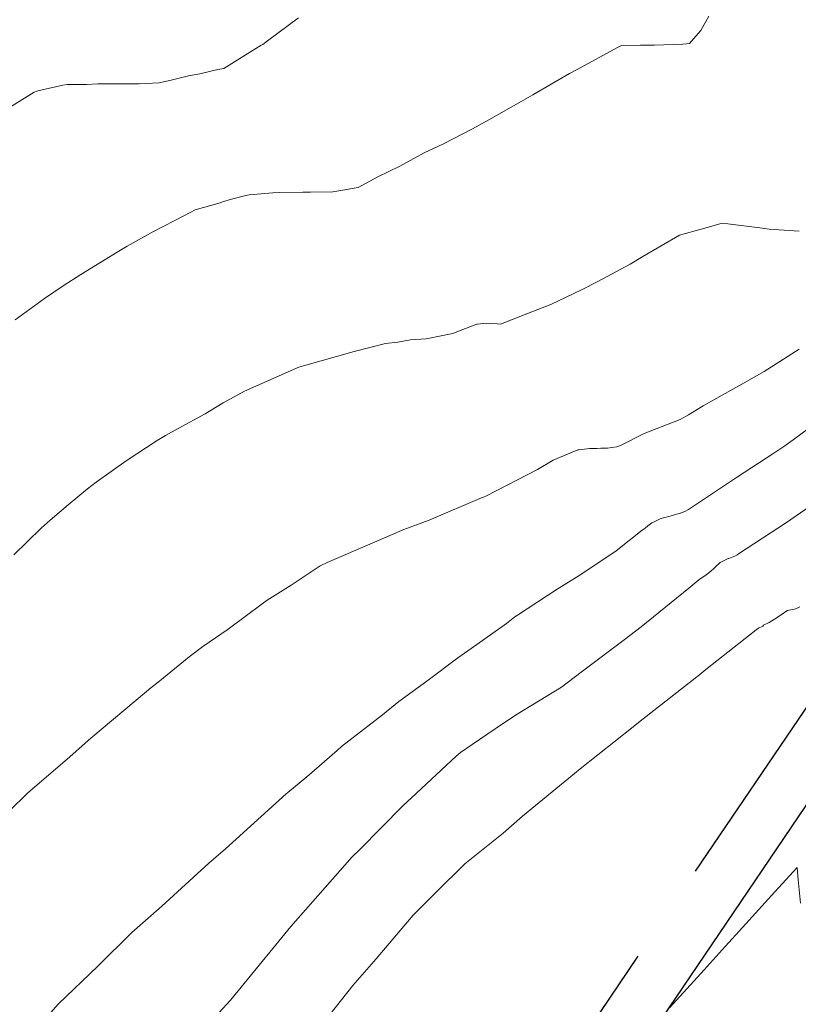
# Model space of a CAD drawing. Extents: x -99991 to 861187, y -97526 to 9373607.
# Drawn here: x 761152 to 761169, y 9273580 to 9273601 of the extents above; entities that cross this region are included whole.
import ezdxf

# ---------------------------------------------------------------- set-up
doc = ezdxf.new("R2010")
doc.units = 0
doc.linetypes.add('DASHED', pattern=[0.75, 0.5, -0.25])
doc.layers.get('0').update_dxf_attribs({"linetype": 'CONTINUOUS'})
for name, color, linetype, lineweight in [('ALIGNMENT', 5, 'CONTINUOUS', 30), ('CONTOURS', 7, 'CONTINUOUS', 0), ('CONTOURS_IDX', 15, 'CONTINUOUS', 0)]:
    doc.layers.add(name, color=color, linetype=linetype, lineweight=lineweight)

msp = doc.modelspace()

# ---------------------------------------------------------------- linework, layer by layer
at = {"color": 2}
msp.add_circle((761186.5531, 9273606.8401), 100000, dxfattribs=at)
at = {"layer": 'ALIGNMENT', "linetype": 'DASHED', "ltscale": 9, "flags": 128}
msp.add_lwpolyline([(761101.7526, 9273487.8597, 0.0000549), (761101.7859, 9273487.903, 0.0006554), (761102.2281, 9273488.4808, 0.0005798), (761102.6699, 9273489.061, 0.0005042), (761103.1112, 9273489.6434, 0.0004285), (761103.5523, 9273490.2278, 0.0003529), (761103.9934, 9273490.8142, 0.0002773), (761104.4345, 9273491.4023, 0.0002017), (761104.8758, 9273491.9919, 0.000126), (761105.3175, 9273492.583, 0.0000599), (761105.8434, 9273493.2874), (761177.1209, 9273598.5353), (761180.9027, 9273604.538, 0.0001165), (761180.9931, 9273604.6848, 0.0005466), (761181.3747, 9273605.3068, 0.0005995), (761181.7544, 9273605.9287, 0.0006523), (761182.1318, 9273606.5506, 0.0007052), (761182.507, 9273607.1727, 0.0007581), (761182.8798, 9273607.7949, 0.000811), (761183.2501, 9273608.4174, 0.0008639), (761183.6176, 9273609.0402, 0.0009168), (761183.9824, 9273609.6634, 0.0009697), (761184.3442, 9273610.2869, 0.0010226), (761184.7029, 9273610.911, 0.0010755), (761185.0584, 9273611.5355, 0.0011284), (761185.4105, 9273612.1606, 0.0011813), (761185.7591, 9273612.7863, 0.0012342), (761186.1041, 9273613.4127, 0.0012872), (761186.4454, 9273614.0399, 0.00134), (761186.7827, 9273614.6677, 0.001393), (761187.116, 9273615.2963, 0.0014457), (761187.4451, 9273615.9257, 0.0014988), (761187.7699, 9273616.556, 0.0015516), (761188.0903, 9273617.1872, 0.0016045), (761188.406, 9273617.8192, 0.0016575), (761188.7171, 9273618.4523, 0.0017103), (761189.0233, 9273619.0862, 0.0017633), (761189.3245, 9273619.7211, 0.0018162), (761189.6205, 9273620.357, 0.0018691), (761189.9113, 9273620.9939, 0.001922), (761190.1967, 9273621.6317, 0.001975), (761190.4765, 9273622.2707, 0.0020278), (761190.7507, 9273622.9106, 0.0020806), (761191.019, 9273623.5514, 0.0021336), (761191.2813, 9273624.1933, 0.0021866), (761191.5376, 9273624.8362, 0.0022395), (761191.7876, 9273625.4801, 0.0022924), (761192.0312, 9273626.1249, 0.0023453), (761192.2684, 9273626.7707, 0.0023982), (761192.4988, 9273627.4173, 0.0024511), (761192.7225, 9273628.0648, 0.0025041), (761192.9393, 9273628.7132, 0.0025569), (761193.149, 9273629.3624, 0.0031358), (761193.3915, 9273630.1435, 0.1159916), (761196.866, 9273649.9302, 0.0022782), (761196.8941, 9273650.5195, 0.0025741), (761196.92, 9273651.2006, 0.0025212), (761196.9389, 9273651.8835, 0.0024683), (761196.9509, 9273652.5679, 0.0024154), (761196.9563, 9273653.2539, 0.0023625), (761196.955, 9273653.9413, 0.0023096), (761196.9473, 9273654.63, 0.0022567), (761196.9332, 9273655.32, 0.0022038), (761196.9129, 9273656.0113, 0.0021509), (761196.8864, 9273656.7037, 0.002098), (761196.854, 9273657.3972, 0.0020451), (761196.8157, 9273658.0918, 0.0019922), (761196.7717, 9273658.7873, 0.0019393), (761196.7221, 9273659.4838, 0.0018864), (761196.667, 9273660.1813, 0.0018335), (761196.6066, 9273660.8796, 0.0017806), (761196.541, 9273661.5787, 0.0017278), (761196.4703, 9273662.2786, 0.0016748), (761196.3946, 9273662.9793, 0.0016219), (761196.3142, 9273663.6808, 0.001569), (761196.2291, 9273664.3829, 0.0015162), (761196.1395, 9273665.0858, 0.0014633), (761196.0454, 9273665.7893, 0.0014104), (761195.9472, 9273666.4935, 0.0013575), (761195.8448, 9273667.1983, 0.0013046), (761195.7384, 9273667.9038, 0.0012517), (761195.6283, 9273668.6099, 0.0011988), (761195.5144, 9273669.3166, 0.0011459), (761195.397, 9273670.0239, 0.001093), (761195.2762, 9273670.7318, 0.0010401), (761195.1522, 9273671.4403, 0.0009872), (761195.025, 9273672.1495, 0.0013729), (761194.8329, 9273673.1922, 0.0008804), (761194.6989, 9273673.9017, 0.0008276), (761194.5623, 9273674.6117, 0.0007748), (761194.4233, 9273675.3225, 0.000722), (761194.2819, 9273676.0339, 0.0006691), (761194.1385, 9273676.746, 0.0006163), (761193.9929, 9273677.4587, 0.0005635), (761193.8456, 9273678.1722, 0.0005107), (761193.6965, 9273678.8864, 0.0004578), (761193.5458, 9273679.6013, 0.000405), (761193.3938, 9273680.317, 0.0003522), (761193.2405, 9273681.0334, 0.0002993), (761193.086, 9273681.7507, 0.0002465), (761192.9306, 9273682.4688, 0.0001937), (761192.7744, 9273683.1877, 0.0001409), (761192.6176, 9273683.9075, 0.000088), (761192.4602, 9273684.6281), (761192.3614, 9273685.0801), (761192.3373, 9273685.1906), (761188.775, 9273699.2808), (761188.5933, 9273699.9998, -0.0001731), (761188.4113, 9273700.7215, -0.0003029), (761188.2295, 9273701.4456, -0.0004327), (761188.0482, 9273702.1723, -0.0005625), (761187.8679, 9273702.9016, -0.0006923), (761187.689, 9273703.6336, -0.0008221), (761187.5118, 9273704.3685, -0.0009519), (761187.3367, 9273705.1062, -0.0010817), (761187.1641, 9273705.847, -0.0012115), (761186.9945, 9273706.5908, -0.0013413), (761186.8282, 9273707.3378, -0.0014711), (761186.6658, 9273708.088, -0.0016009), (761186.5075, 9273708.8415, -0.0017307), (761186.3538, 9273709.5983, -0.0018605), (761186.2052, 9273710.3585, -0.0019903), (761186.0621, 9273711.1222, -0.0021201), (761185.9249, 9273711.8893, -0.0022499), (761185.7941, 9273712.6599, -0.0023797), (761185.6701, 9273713.434, -0.0025095), (761185.5535, 9273714.2115, -0.0026393), (761185.4445, 9273714.9926, -0.0027691), (761185.3439, 9273715.7771, -0.0028989), (761185.2519, 9273716.565, -0.0030287), (761185.169, 9273717.3563, -0.0031585), (761185.0958, 9273718.1509, -0.0032883), (761185.0328, 9273718.9487, -0.0034181), (761184.9803, 9273719.7496, -0.0035479), (761184.939, 9273720.5535, -0.0036777), (761184.9093, 9273721.3603, -0.0038075), (761184.8917, 9273722.1697, -0.0039373), (761184.8866, 9273722.9817, -0.004067), (761184.8947, 9273723.796, -0.0041969), (761184.9163, 9273724.6123, -0.0043266), (761184.952, 9273725.4305, -0.0044565), (761185.0023, 9273726.2503, -0.0045863), (761185.0677, 9273727.0713, -0.004716), (761185.1486, 9273727.8933, -0.0048458), (761185.2455, 9273728.7159, -0.0049756), (761185.359, 9273729.5388, -0.0051055), (761185.4895, 9273730.3615, -0.0052352), (761185.6374, 9273731.1836, -0.005365), (761185.8033, 9273732.0047, -0.0054949), (761185.9875, 9273732.8242, -0.0056244), (761186.1905, 9273733.6417, -0.0057545), (761186.4128, 9273734.4566, -0.0058842), (761186.6547, 9273735.2683, -0.006014), (761186.9166, 9273736.0762, -0.0061439), (761187.1989, 9273736.8797, -0.0062735), (761187.502, 9273737.6781, -0.0064035), (761187.8262, 9273738.4707, -0.0065333), (761188.1718, 9273739.2568, -0.0066629), (761188.539, 9273740.0355, -0.0067927), (761188.9282, 9273740.8061, -0.0069228), (761189.3395, 9273741.5678, -0.2086292), (761209.0253, 9273756.5443), (761209.0267, 9273756.5446, -0.1972597), (761232.252, 9273753.0221, -0.006994), (761232.9917, 9273752.5645, -0.006832), (761233.7132, 9273752.0902, -0.0067011), (761234.4195, 9273751.598, -0.0065721), (761235.1108, 9273751.0886, -0.0064422), (761235.7868, 9273750.5629, -0.0063125), (761236.4473, 9273750.0216, -0.0061832), (761237.0925, 9273749.4656, -0.0060528), (761237.7221, 9273748.8956, -0.0059233), (761238.3362, 9273748.3123, -0.0057937), (761238.9349, 9273747.7165, -0.0056641), (761239.5183, 9273747.1089, -0.005534), (761240.0863, 9273746.4901, -0.0054046), (761240.6392, 9273745.8608, -0.0052748), (761241.177, 9273745.2217, -0.0051449), (761241.7, 9273744.5734, -0.0050156), (761242.2084, 9273743.9165, -0.0048855), (761242.7023, 9273743.2515, -0.004756), (761243.182, 9273742.5791, -0.0046262), (761243.6477, 9273741.8998, -0.0044966), (761244.0998, 9273741.2141, -0.0043668), (761244.5384, 9273740.5225, -0.004237), (761244.9638, 9273739.8254, -0.0041074), (761245.3765, 9273739.1234, -0.0039777), (761245.7767, 9273738.4169, -0.0038479), (761246.1647, 9273737.7063, -0.0037182), (761246.5408, 9273736.992, -0.0035886), (761246.9055, 9273736.2744, -0.0034588), (761247.2591, 9273735.5539, -0.0033292), (761247.6019, 9273734.8307, -0.0031995), (761247.9344, 9273734.1053, -0.0030696), (761248.2568, 9273733.3779, -0.0029399), (761248.5696, 9273732.6489, -0.0028103), (761248.8731, 9273731.9185, -0.0026807), (761249.1678, 9273731.187, -0.0025508), (761249.4541, 9273730.4547, -0.0024211), (761249.7323, 9273729.7218, -0.0022915), (761250.0028, 9273728.9885, -0.0021617), (761250.266, 9273728.255, -0.0020321), (761250.5224, 9273727.5216, -0.0019023), (761250.7723, 9273726.7884, -0.0017726), (761251.0161, 9273726.0557, -0.0016429), (761251.2543, 9273725.3235, -0.0015132), (761251.4872, 9273724.5921, -0.0013835), (761251.7152, 9273723.8616, -0.0012538), (761251.9387, 9273723.1321, -0.0011241), (761252.1582, 9273722.4039, -0.0009944), (761252.3739, 9273721.677, -0.0008647), (761252.5864, 9273720.9515, -0.000735), (761252.796, 9273720.2276, -0.0006053), (761253.003, 9273719.5055, -0.0004756), (761253.2079, 9273718.7851, -0.0003459), (761253.411, 9273718.0667, -0.0002162), (761253.6128, 9273717.3503, -0.0000865), (761253.8135, 9273716.6361), (761286.1466, 9273601.5632, -0.1445117), (761284.8503, 9273502.766, -0.1445117)], format="xyb", dxfattribs=at)
at = {"layer": 'ALIGNMENT', "linetype": 'Continuous'}
msp.add_lwpolyline([(761106.8215, 9273492.5917), (761178.1256, 9273597.8789), (761181.9213, 9273603.9035)], dxfattribs=at)
at = {"layer": 'CONTOURS', "color": 8, "lineweight": 0}
for points in [[(761151.1393, 9273599.3726), (761151.8309, 9273599.8002), (761151.9153, 9273599.8329), (761152.4649, 9273599.9606), (761152.5583, 9273599.9736), (761152.9882, 9273599.9739), (761153.234, 9273599.9835), (761153.2879, 9273599.9833), (761153.9119, 9273599.9841), (761154.1392, 9273599.9854), (761154.5835, 9273600.0106), (761154.8759, 9273600.071), (761155.2246, 9273600.1592), (761155.4757, 9273600.203), (761155.8703, 9273600.3013), (761156.0053, 9273600.3256), (761156.8266, 9273600.8336), (761156.859, 9273600.8539), (761156.9655, 9273600.9302), (761157.6463, 9273601.4412)], [(761166.668, 9273601.4756), (761166.4944, 9273601.156), (761166.3284, 9273600.9745), (761166.2399, 9273600.8755), (761166.0993, 9273600.8618), (761165.4711, 9273600.8336), (761165.4334, 9273600.8391), (761165.1638, 9273600.8352), (761164.749, 9273600.8301), (761164.6742, 9273600.7925), (761163.7614, 9273600.2956), (761163.6082, 9273600.2116), (761162.7989, 9273599.7425), (761162.5384, 9273599.5971), (761161.8318, 9273599.1929), (761161.4704, 9273598.9986), (761160.8308, 9273598.6683), (761160.41, 9273598.4664), (761159.8748, 9273598.1772), (761159.3873, 9273597.9422), (761158.9596, 9273597.7034), (761158.5773, 9273597.641), (761158.3978, 9273597.6094), (761157.9062, 9273597.6008), (761157.7394, 9273597.6012), (761157.2267, 9273597.5944), (761157.0831, 9273597.5911), (761156.5575, 9273597.5463), (761156.4842, 9273597.5301), (761156.1752, 9273597.451), (761155.9758, 9273597.3887), (761155.92, 9273597.3716), (761155.3742, 9273597.2168), (761155.2632, 9273597.1601), (761155.137, 9273597.092), (761154.4604, 9273596.7378), (761153.8786, 9273596.4135), (761153.6584, 9273596.284), (761153.3735, 9273596.1081), (761152.8574, 9273595.7957), (761152.4698, 9273595.5469), (761152.0574, 9273595.2628), (761151.4162, 9273594.7949)], [(761168.6524, 9273596.7493), (761167.9943, 9273596.7944), (761167.7934, 9273596.8226), (761167.0876, 9273596.9049), (761166.9383, 9273596.9169), (761166.5037, 9273596.7943), (761166.0208, 9273596.6618), (761165.2183, 9273596.1921), (761164.9376, 9273596.0187), (761164.2281, 9273595.6424), (761163.8694, 9273595.4601), (761163.1943, 9273595.1365), (761162.8161, 9273594.9857), (761162.089, 9273594.7026), (761162.0167, 9273594.708), (761161.8227, 9273594.7144), (761161.7803, 9273594.721), (761161.5789, 9273594.7036), (761161.5671, 9273594.7018), (761161.1618, 9273594.5468), (761161.0417, 9273594.4955), (761160.6731, 9273594.4254), (761160.452, 9273594.3784), (761160.1064, 9273594.3583), (761159.8291, 9273594.3075), (761159.5565, 9273594.2796), (761158.8686, 9273594.0987), (761157.7542, 9273593.7867), (761157.6547, 9273593.7589), (761157.6009, 9273593.7374), (761156.4612, 9273593.2287), (761155.9903, 9273592.9744), (761155.5926, 9273592.7293), (761155, 9273592.4111), (761154.7217, 9273592.252), (761154.539, 9273592.1415), (761153.8591, 9273591.6974), (761153.1957, 9273591.2294), (761153.0031, 9273591.0815), (761152.5772, 9273590.7289), (761152.1814, 9273590.3913), (761151.9857, 9273590.2188), (761151.3874, 9273589.6266)], [(761169.3488, 9273592.7777), (761168.6029, 9273592.2149), (761168.3393, 9273592.0298), (761168.0953, 9273591.8647), (761167.2801, 9273591.3283), (761166.2686, 9273590.6529), (761166.2243, 9273590.6236), (761166.1425, 9273590.5865), (761166.0466, 9273590.5447), (761166.0417, 9273590.543), (761165.8431, 9273590.4898), (761165.8178, 9273590.4829), (761165.6418, 9273590.4329), (761165.5979, 9273590.4205), (761165.4632, 9273590.3547), (761165.4177, 9273590.335), (761165.3262, 9273590.2642), (761165.2715, 9273590.2141), (761165.2028, 9273590.17), (761164.6297, 9273589.7186), (761163.8559, 9273589.1984), (761163.3315, 9273588.8768), (761162.4645, 9273588.3059), (761162.4041, 9273588.2673), (761162.2162, 9273588.1237), (761161.4411, 9273587.5685), (761161.1486, 9273587.3665), (761160.4705, 9273586.8507), (761159.8527, 9273586.4081), (761159.4913, 9273586.1117), (761158.5911, 9273585.4167), (761158.4943, 9273585.328), (761157.8311, 9273584.7518), (761157.4098, 9273584.4034), (761157.3749, 9273584.3725), (761156.037, 9273583.169), (761155.6767, 9273582.8505), (761154.64, 9273581.9073), (761153.9817, 9273581.3262), (761153.2319, 9273580.5892), (761152.359, 9273579.7489), (761151.789, 9273579.0962)], [(761169.2516, 9273590.941), (761168.3515, 9273590.3286), (761167.3244, 9273589.6493), (761167.292, 9273589.6274), (761167.2889, 9273589.6261), (761167.1097, 9273589.5527), (761167.0953, 9273589.5483), (761166.9346, 9273589.4714), (761166.9165, 9273589.462), (761166.8185, 9273589.3673), (761166.7836, 9273589.3334), (761166.7058, 9273589.2637), (761166.6392, 9273589.2114), (761166.5805, 9273589.1711), (761166.4755, 9273589.1007), (761166.4499, 9273589.0832), (761166.2255, 9273588.9007), (761165.1782, 9273588.0461), (761164.8072, 9273587.7586), (761163.8617, 9273587.048), (761163.4317, 9273586.7234), (761162.4543, 9273586.1292), (761162.1529, 9273585.9301), (761161.4641, 9273585.4565), (761161.2095, 9273585.2804), (761161.1127, 9273585.2002), (761160.1285, 9273584.2867), (761159.9443, 9273584.1195), (761158.9888, 9273583.1462), (761158.8279, 9273582.9888), (761157.6376, 9273581.6381), (761157.4797, 9273581.4604), (761156.3826, 9273580.1233), (761156.1842, 9273579.8815), (761156.1516, 9273579.8402), (761155.1212, 9273578.7208)], [(761168.6723, 9273588.4857), (761168.5784, 9273588.4451), (761168.4013, 9273588.4094), (761168.3897, 9273588.4016), (761168.3868, 9273588.3995), (761168.2593, 9273588.3135), (761168.2228, 9273588.289), (761168.1302, 9273588.2242), (761168.0541, 9273588.1812), (761167.9969, 9273588.1386), (761167.8741, 9273588.08), (761167.8527, 9273588.0625), (761167.7582, 9273588.0163), (761167.7129, 9273587.9825), (761166.606, 9273587.1066), (761166.4245, 9273586.96), (761166.4047, 9273586.9446), (761165.1256, 9273585.9466), (761165.006, 9273585.8516), (761163.8376, 9273584.9237), (761163.5918, 9273584.7198), (761162.5692, 9273583.8837), (761162.146, 9273583.509), (761161.3058, 9273582.8394), (761160.6596, 9273582.1965), (761160.1667, 9273581.7055), (761159.3524, 9273580.7496), (761158.8392, 9273580.1571), (761157.8442, 9273578.9007)], [(761165.8068, 9273579.6696), (761166.5671, 9273580.5069), (761166.9646, 9273580.9447), (761167.485, 9273581.5178), (761168.1226, 9273582.2198), (761168.6087, 9273582.7549), (761168.6333, 9273582.4805), (761168.682, 9273581.9745)]]:
    msp.add_lwpolyline(points, dxfattribs=at)
at = {"layer": 'CONTOURS_IDX', "color": 251, "lineweight": 9}
msp.add_lwpolyline([(761168.6538, 9273594.1537), (761167.8882, 9273593.661), (761167.4458, 9273593.4117), (761166.5466, 9273592.9035), (761166.2233, 9273592.7118), (761166.0387, 9273592.6061), (761165.244, 9273592.3011), (761164.7383, 9273592.0384), (761164.6432, 9273592.0046), (761164.5342, 9273591.9877), (761164.4388, 9273591.9731), (761164.2933, 9273591.9739), (761164.215, 9273591.9687), (761164.0452, 9273591.9674), (761163.9915, 9273591.9638), (761163.817, 9273591.9409), (761163.7849, 9273591.9354), (761163.6295, 9273591.8734), (761163.6087, 9273591.8649), (761163.2464, 9273591.7086), (761162.8983, 9273591.5091), (761161.7771, 9273590.9295), (761161.7132, 9273590.9012), (761161.6864, 9273590.8907), (761160.5171, 9273590.396), (761159.9586, 9273590.1898), (761159.3188, 9273589.91), (761158.2728, 9273589.4597), (761158.1248, 9273589.3846), (761157.4839, 9273588.9642), (761156.9553, 9273588.6314), (761156.8472, 9273588.5528), (761156.1015, 9273587.9954), (761155.5429, 9273587.6121), (761155.2445, 9273587.3881), (761154.5993, 9273586.86), (761154.3959, 9273586.7035), (761154.3025, 9273586.6245), (761153.0791, 9273585.5992), (761152.5565, 9273585.1377), (761151.6945, 9273584.3998), (761150.8769, 9273583.6021)], dxfattribs=at)

doc.saveas('drawing.dxf')
